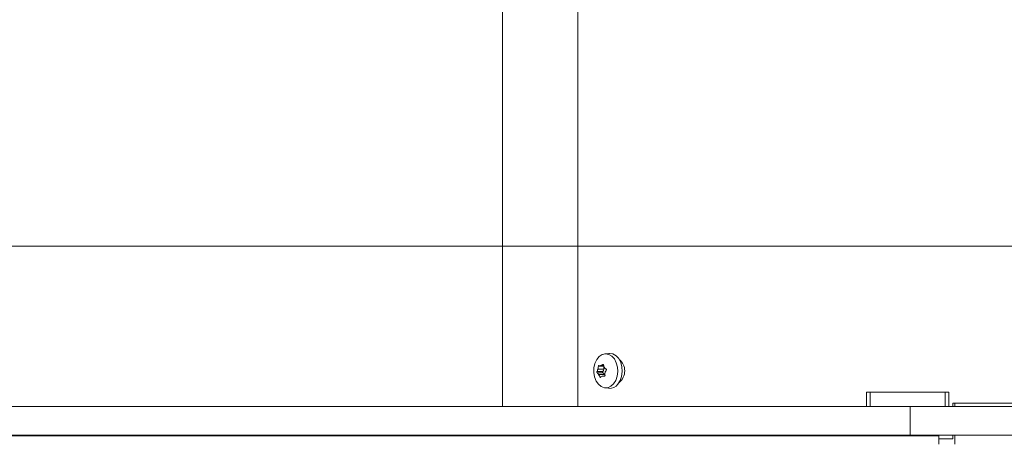
# Model space of a CAD drawing. Extents: x 7454 to 10535, y -2140 to 866.
# Drawn here: x 7736 to 8012, y -118 to 0 of the extents above; entities that cross this region are included whole.
import ezdxf

# ---------------------------------------------------------------- set-up
doc = ezdxf.new("R2010")
doc.units = 0
doc.header["$LTSCALE"] = 5
doc.layers.add('Bemaßungen(Brunner)', color=7, linetype='Continuous', lineweight=25)
doc.layers.add('LAYER12', color=30, linetype='Continuous')
doc.styles.add('Brunner 2014', font='arial.ttf', dxfattribs={"height": 35})
doc.dimstyles.new('Brunner 2014', dxfattribs={"dimscale": 5, "dimtxt": 35, "dimasz": 5, "dimexe": 3.175, "dimexo": 0, "dimgap": 0.762, "dimtad": 1, "dimdec": 0, "dimrnd": 1e-08, "dimtxsty": 'Brunner 2014', "dimcen": 0.09, "dimdle": 10, "dimclrd": 7, "dimclre": 7, "dimclrt": 7, "dimadec": 1, "dimazin": 2, "dimtfac": 0.666667, "dimtdec": 0, "dimtmove": 0, "dimatfit": 3, "dimldrblk": 'Filled-1', "dimfxl": 1, "dimtolj": 1, "dimlwd": 5, "dimlwe": 5, "dimarcsym": 0})

# ---------------------------------------------------------------- blocks, each defined once
blk = doc.blocks.new('*D91')
at = {"layer": 'Bemaßungen(Brunner)', "color": 7, "linetype": 'Continuous', "lineweight": 5}
for p, q in [((7580.19, -116.27), (7580.19, -47.49)), ((8669.19, -116.27), (8669.19, -47.49)), ((7605.19, -63.37), (8644.19, -63.37))]:
    blk.add_line(p, q, dxfattribs=at)
at = {"layer": 'Bemaßungen(Brunner)', "color": 7, "lineweight": 5}
for points in [[(7605.19, -59.2), (7605.19, -67.53), (7580.19, -63.37)], [(8644.19, -59.2), (8644.19, -67.53), (8669.19, -63.37)]]:
    blk.add_solid(points, dxfattribs=at)
at = {"layer": 'Defpoints', "color": 0, "lineweight": 5}
for p in [(8669.19, -63.37), (7580.19, -116.27), (8669.19, -116.27)]:
    blk.add_point(p, dxfattribs=at)
at = {"layer": 'Bemaßungen(Brunner)', "color": 7, "lineweight": 5, "insert": (8124.69, -41.69), "char_height": 35, "attachment_point": 5, "style": 'Brunner 2014'}
blk.add_mtext('\\A1;1089', dxfattribs=at)
blk = doc.blocks.new('Filled-1')
at = {"color": 0}
for p, q in [((0, 0), (-1, 0.167)), ((-1, 0.167), (-1, -0.167)), ((-1, 0), (0, 0)), ((-1, -0.167), (0, 0))]:
    blk.add_line(p, q, dxfattribs=at)
at = {"color": 0, "flags": 128}
blk.add_lwpolyline([(-1, -0.167), (0, 0), (-1, 0.167), (-1, -0.167)], dxfattribs=at)
at = {"color": 0}
blk.add_solid([(-1, -0.167), (0, 0), (-1, 0.167), (-1, -0.167)], dxfattribs=at)

msp = doc.modelspace()

# ---------------------------------------------------------------- linework, layer by layer
at = {"color": 7, "linetype": 'Continuous', "lineweight": 0}
for p, q in [((7892.23, 419.63), (7892.23, -108.27)), ((7871.19, -108.27), (7871.19, 416.73)), ((7900.9, -93.4), (7899.79, -93.53)), ((7899.23, -98.45), (7897.64, -98.45)), ((7899.27, -98.77), (7897.68, -98.77)), ((7897.88, -97.77), (7897.88, -97.77)), ((7899.53, -97.77), (7897.88, -97.77)), ((7899.53, -97.77), (7897.88, -97.77)), ((7899.6, -96.98), (7898.01, -96.98)), ((7898.47, -96.83), (7899.53, -96.83)), ((7898.69, -96.8), (7898.69, -96.8)), ((7899.53, -97.77), (7899.53, -97.77)), ((7899.69, -97.3), (7899.69, -97.3)), ((7899.88, -98.77), (7899.88, -98.77)), ((7898.07, -99.25), (7898.07, -99.25)), ((7899.73, -99.25), (7898.07, -99.25)), ((7899.73, -99.25), (7898.07, -99.25)), ((7899.07, -99.75), (7899.07, -99.75)), ((7899.85, -99.72), (7899.32, -99.72)), ((7899.79, -103.01), (7900.9, -103.15)), ((8027.19, -107.27), (7997.19, -107.27)), ((7997.19, -107.27), (7997.19, -108.27)), ((7997.69, -107.27), (7997.69, -108.27)), ((7871.19, -116.47), (7871.19, -116.27)), ((7892.23, -116.27), (7892.23, -116.47)), ((7997.19, -117.27), (7993.19, -117.27)), ((7997.19, -116.27), (7997.19, -117.27)), ((7997.69, -116.27), (7997.69, -118.77))]:
    msp.add_line(p, q, dxfattribs=at)
at = {"color": 8, "linetype": 'Continuous', "lineweight": 0}
for p, q in [((7899.53, -96.8), (7898.69, -96.8)), ((7899.53, -96.8), (7898.69, -96.8)), ((7899.44, -96.48), (7899.26, -96.48)), ((7898.71, -99.95), (7898.4, -99.95)), ((7899.77, -99.78), (7899.7, -99.78)), ((7872.94, -116.47), (7872.94, -116.27)), ((7912.57, -116.27), (7912.57, -116.47)), ((7914.69, -116.27), (7914.69, -116.47))]:
    msp.add_line(p, q, dxfattribs=at)
at = {"color": 7, "linetype": 'Continuous', "lineweight": 0, "flags": 128}
for points in [[(7902.27, -101.89), (7901.5, -102.59), (7900.62, -102.97), (7899.71, -103), (7898.82, -102.68), (7898.02, -102.03), (7897.38, -101.11), (7896.94, -99.97), (7896.73, -98.71), (7896.77, -97.42), (7897.06, -96.19), (7897.57, -95.11), (7898.27, -94.27), (7899.1, -93.72), (7900, -93.52), (7900.91, -93.66), (7901.76, -94.15), (7902.49, -94.94), (7903.03, -95.98), (7903.36, -97.19), (7903.44, -98.48), (7903.28, -99.76), (7902.88, -100.92), (7902.27, -101.89)], [(7900.94, -93.39), (7901.16, -93.37), (7902.09, -93.52), (7902.97, -94.03), (7903.71, -94.84), (7904.28, -95.91), (7904.61, -97.16), (7904.7, -98.49), (7904.53, -99.8), (7904.12, -101), (7903.49, -102)]]:
    msp.add_lwpolyline(points, dxfattribs=at)
at = {"color": 7, "linetype": 'Continuous', "lineweight": 0}
for centre, radius, start, end in [((7901.33, -98.27), 4.07, 307.6102, 52.3898), ((7899.43, -98.58), 0.243, 145.0935, 229.8446), ((7897.58, -97.3), 2.01, 325.3474, 346.5056), ((7898.5, -99.96), 1.42, 30.1449, 56.8226), ((7897.11, -97.17), 2.49, 346.0983, 1.2137), ((7901.18, -100.3), 2.87, 265.0776, 323.6144)]:
    msp.add_arc(centre, radius, start, end, dxfattribs=at)
for points, knots in [([(7897.68, -98.77), (7897.67, -98.76), (7897.65, -98.74), (7897.63, -98.68), (7897.61, -98.62), (7897.61, -98.55), (7897.62, -98.49), (7897.63, -98.46), (7897.64, -98.45)], [0, 0, 0, 0, 0.1736021, 0.347939, 0.5184828, 0.6858959, 0.8535759, 1, 1, 1, 1]), ([(7897.64, -98.45), (7897.7, -98.31), (7897.79, -98.1), (7897.86, -97.85), (7897.88, -97.77)], [0, 0, 0, 0, 0.687999, 1, 1, 1, 1]), ([(7898.07, -99.25), (7897.98, -99.11), (7897.86, -98.92), (7897.72, -98.81), (7897.68, -98.77)], [0, 0, 0, 0, 0.687868, 1, 1, 1, 1]), ([(7897.88, -97.77), (7897.92, -97.59), (7897.98, -97.33), (7898, -97.06), (7898.01, -96.98)], [0, 0, 0, 0, 0.687831, 1, 1, 1, 1]), ([(7898.01, -96.98), (7898.01, -96.96), (7898.02, -96.91), (7898.04, -96.85), (7898.07, -96.8), (7898.11, -96.77), (7898.15, -96.76), (7898.17, -96.76), (7898.18, -96.77)], [0, 0, 0, 0, 0.1735505, 0.347889, 0.5184341, 0.6858476, 0.8535271, 1, 1, 1, 1]), ([(7898.18, -96.77), (7898.29, -96.8), (7898.44, -96.85), (7898.63, -96.81), (7898.69, -96.8)], [0, 0, 0, 0, 0.6879474, 1, 1, 1, 1]), ([(7898.69, -96.8), (7898.82, -96.75), (7899.01, -96.68), (7899.2, -96.53), (7899.26, -96.48)], [0, 0, 0, 0, 0.6878291, 1, 1, 1, 1]), ([(7899.26, -96.48), (7899.28, -96.47), (7899.31, -96.45), (7899.37, -96.44), (7899.42, -96.45), (7899.46, -96.49), (7899.48, -96.54), (7899.48, -96.57), (7899.48, -96.59)], [0, 0, 0, 0, 0.173655, 0.347991, 0.518533, 0.685946, 0.853626, 1, 1, 1, 1]), ([(7899.48, -96.59), (7899.51, -96.77), (7899.53, -97.02), (7899.65, -97.23), (7899.69, -97.3)], [0, 0, 0, 0, 0.687973, 1, 1, 1, 1]), ([(7899.69, -97.3), (7899.79, -97.43), (7899.93, -97.62), (7900.13, -97.74), (7900.2, -97.77)], [0, 0, 0, 0, 0.687868, 1, 1, 1, 1]), ([(7899.88, -98.77), (7899.85, -98.95), (7899.81, -99.22), (7899.86, -99.48), (7899.87, -99.56)], [0, 0, 0, 0, 0.687831, 1, 1, 1, 1]), ([(7900.24, -98.1), (7900.13, -98.24), (7899.98, -98.44), (7899.9, -98.69), (7899.88, -98.77)], [0, 0, 0, 0, 0.687999, 1, 1, 1, 1]), ([(7900.2, -97.77), (7900.22, -97.79), (7900.25, -97.81), (7900.28, -97.86), (7900.3, -97.93), (7900.3, -97.99), (7900.28, -98.05), (7900.25, -98.08), (7900.24, -98.1)], [0, 0, 0, 0, 0.173602, 0.347939, 0.518483, 0.685896, 0.853576, 1, 1, 1, 1]), ([(7898.4, -99.95), (7898.33, -99.78), (7898.23, -99.52), (7898.11, -99.31), (7898.07, -99.25)], [0, 0, 0, 0, 0.687973, 1, 1, 1, 1]), ([(7898.62, -100.06), (7898.61, -100.07), (7898.58, -100.1), (7898.54, -100.1), (7898.5, -100.09), (7898.45, -100.06), (7898.42, -100.01), (7898.4, -99.97), (7898.4, -99.95)], [0, 0, 0, 0, 0.173655, 0.347991, 0.518533, 0.685946, 0.853626, 1, 1, 1, 1]), ([(7899.07, -99.75), (7898.95, -99.8), (7898.77, -99.87), (7898.65, -100.02), (7898.62, -100.06)], [0, 0, 0, 0, 0.6878291, 1, 1, 1, 1]), ([(7899.7, -99.78), (7899.55, -99.74), (7899.33, -99.7), (7899.13, -99.73), (7899.07, -99.75)], [0, 0, 0, 0, 0.687947, 1, 1, 1, 1]), ([(7899.87, -99.56), (7899.88, -99.59), (7899.88, -99.63), (7899.87, -99.69), (7899.84, -99.75), (7899.8, -99.78), (7899.75, -99.79), (7899.71, -99.78), (7899.7, -99.78)], [0, 0, 0, 0, 0.173551, 0.347889, 0.518434, 0.685848, 0.853527, 1, 1, 1, 1])]:
    msp.add_open_spline(points, degree=3, knots=knots, dxfattribs=at)
at = {"layer": 'LAYER12', "linetype": 'Continuous', "lineweight": 0}
for p, q in [((7972.99, -108.27), (7972.99, -104.27)), ((7972.99, -104.27), (7973.99, -104.27)), ((7973.99, -104.27), (7973.99, -108.27)), ((7994.99, -104.27), (7973.99, -104.27)), ((7994.99, -108.27), (7994.99, -104.27)), ((7994.99, -104.27), (7995.99, -104.27)), ((7995.99, -104.27), (7995.99, -108.27)), ((7572.19, -108.27), (7985.19, -108.27)), ((7985.19, -116.27), (7985.19, -108.27)), ((8677.19, -108.27), (7985.19, -108.27)), ((7588.19, -116.47), (7993.19, -116.47)), ((7788.59, -116.27), (7788.59, -116.47)), ((7792.79, -116.47), (7792.79, -116.27)), ((7898.59, -116.27), (7898.59, -116.47)), ((7902.79, -116.47), (7902.79, -116.27)), ((7970.79, -116.47), (7970.79, -116.27)), ((7974.79, -116.47), (7974.79, -116.27)), ((7981.19, -116.27), (7981.19, -116.47)), ((7985.19, -116.27), (7985.19, -116.47)), ((8677.19, -116.27), (7985.19, -116.27)), ((7993.19, -116.47), (7993.19, -118.77))]:
    msp.add_line(p, q, dxfattribs=at)
at = {"layer": 'LAYER12', "color": 30, "linetype": 'Continuous', "lineweight": 0}
msp.add_line((7572.19, -116.27), (7985.19, -116.27), dxfattribs=at)

# ---------------------------------------------------------------- dimensions: what is measured, and where the dimension line sits
at = {"layer": 'Bemaßungen(Brunner)', "lineweight": 5}
dim = msp.add_linear_dim(base=(8669.19, -63.37), p1=(7580.19, -116.27), p2=(8669.19, -116.27), dimstyle='Brunner 2014', dxfattribs=at)
dim.commit()
dim.dimension.update_dxf_attribs({"geometry": '*D91', "text_midpoint": (8124.69, -41.69)})

doc.saveas('drawing.dxf')
